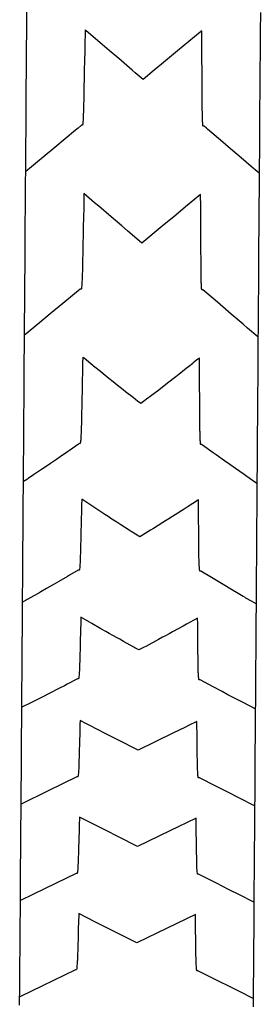
# Model space of a CAD drawing. Extents: x 2081522 to 2085073, y 13838982 to 13842697.
# Drawn here: x 2084974 to 2085036, y 13841962 to 13842215 of the extents above; entities that cross this region are included whole.
import ezdxf

# ---------------------------------------------------------------- set-up
doc = ezdxf.new("R2010")
doc.units = 0
doc.header["$MEASUREMENT"] = 0
for name, color, linetype in [('C-TOPO-BDRY', 110, 'Continuous'), ('C-TOPO-MAJR', 3, 'Continuous'), ('C-TOPO-MINR', 2, 'Continuous')]:
    doc.layers.add(name, color=color, linetype=linetype)

msp = doc.modelspace()

# ---------------------------------------------------------------- linework, layer by layer
at = {"layer": 'C-TOPO-BDRY'}
for points in [[(2084973.83, 13841961.84, 1472.91), (2084973.86, 13841966.84, 1473.12), (2084973.9, 13841971.84, 1473.32), (2084973.94, 13841976.84, 1473.52), (2084973.97, 13841981.84, 1473.72), (2084974.01, 13841986.84, 1473.93), (2084974.05, 13841991.84, 1474.13), (2084974.08, 13841996.84, 1474.33), (2084974.12, 13842001.84, 1474.53), (2084974.15, 13842006.84, 1474.73), (2084974.19, 13842011.84, 1474.94), (2084974.23, 13842016.84, 1475.14), (2084974.26, 13842021.84, 1475.34), (2084974.3, 13842026.84, 1475.54), (2084974.34, 13842031.84, 1475.74), (2084974.35, 13842033.84, 1475.83), (2084974.36, 13842035.84, 1475.91), (2084974.37, 13842036.84, 1475.94), (2084974.38, 13842037.84, 1475.98), (2084974.39, 13842039.84, 1476.06), (2084974.41, 13842041.84, 1476.14), (2084974.42, 13842043.84, 1476.22), (2084974.44, 13842045.84, 1476.29), (2084974.44, 13842046.84, 1476.33), (2084974.45, 13842047.84, 1476.37), (2084974.47, 13842049.84, 1476.45), (2084974.48, 13842051.84, 1476.52), (2084974.5, 13842053.84, 1476.59), (2084974.51, 13842055.84, 1476.67), (2084974.52, 13842056.84, 1476.7), (2084974.52, 13842057.84, 1476.74), (2084974.54, 13842059.84, 1476.81), (2084974.55, 13842061.84, 1476.88), (2084974.57, 13842063.84, 1476.95), (2084974.58, 13842065.84, 1477.02), (2084974.59, 13842066.84, 1477.06), (2084974.6, 13842067.84, 1477.09), (2084974.61, 13842069.84, 1477.16), (2084974.63, 13842071.84, 1477.23), (2084974.64, 13842073.84, 1477.3), (2084974.65, 13842075.84, 1477.36), (2084974.66, 13842076.84, 1477.4), (2084974.67, 13842077.84, 1477.43), (2084974.68, 13842079.84, 1477.49), (2084974.7, 13842081.84, 1477.56), (2084974.71, 13842083.84, 1477.62), (2084974.73, 13842085.84, 1477.69), (2084974.73, 13842086.84, 1477.72), (2084974.74, 13842087.84, 1477.75), (2084974.76, 13842089.84, 1477.81), (2084974.77, 13842091.83, 1477.87), (2084974.79, 13842093.83, 1477.93), (2084974.8, 13842095.83, 1477.99), (2084974.81, 13842096.83, 1478.02), (2084974.81, 13842097.83, 1478.05), (2084974.83, 13842099.83, 1478.11), (2084974.84, 13842101.83, 1478.17), (2084974.86, 13842103.83, 1478.23), (2084974.87, 13842105.83, 1478.28), (2084974.88, 13842106.83, 1478.31), (2084974.89, 13842107.83, 1478.34), (2084974.9, 13842109.83, 1478.39), (2084974.92, 13842111.83, 1478.45), (2084974.93, 13842113.83, 1478.5), (2084974.95, 13842115.83, 1478.56), (2084974.95, 13842116.83, 1478.58), (2084974.96, 13842117.83, 1478.61), (2084974.97, 13842119.83, 1478.66), (2084974.99, 13842121.83, 1478.71), (2084975, 13842123.83, 1478.76), (2084975.02, 13842125.83, 1478.81), (2084975.03, 13842126.83, 1478.84), (2084975.03, 13842127.83, 1478.86), (2084975.05, 13842129.83, 1478.91), (2084975.06, 13842131.83, 1478.96), (2084975.1, 13842136.83, 1479.08), (2084975.13, 13842141.83, 1479.2), (2084975.17, 13842146.83, 1479.31), (2084975.21, 13842151.83, 1479.43), (2084975.24, 13842156.83, 1479.55), (2084975.28, 13842161.83, 1479.67), (2084975.32, 13842166.83, 1479.79), (2084975.35, 13842171.83, 1479.91), (2084975.39, 13842176.83, 1480.03), (2084975.42, 13842181.83, 1480.15), (2084975.46, 13842186.83, 1480.27), (2084975.5, 13842191.83, 1480.39), (2084975.53, 13842196.83, 1480.51), (2084975.57, 13842201.83, 1480.62), (2084975.61, 13842206.83, 1480.74), (2084975.64, 13842211.83, 1480.86), (2084975.68, 13842216.83, 1480.98)], [(2085035.68, 13842216.4, 1480.98), (2085035.64, 13842211.4, 1480.86), (2085035.6, 13842206.4, 1480.74), (2085035.57, 13842201.4, 1480.62), (2085035.53, 13842196.4, 1480.51), (2085035.5, 13842191.4, 1480.39), (2085035.46, 13842186.4, 1480.27), (2085035.42, 13842181.4, 1480.15), (2085035.39, 13842176.4, 1480.03), (2085035.35, 13842171.4, 1479.91), (2085035.31, 13842166.4, 1479.79), (2085035.28, 13842161.4, 1479.67), (2085035.24, 13842156.4, 1479.55), (2085035.2, 13842151.4, 1479.43), (2085035.17, 13842146.4, 1479.31), (2085035.13, 13842141.4, 1479.2), (2085035.1, 13842136.4, 1479.08), (2085035.06, 13842131.4, 1478.96), (2085035.05, 13842129.4, 1478.91), (2085035.03, 13842127.4, 1478.86), (2085035.02, 13842126.4, 1478.84), (2085035.02, 13842125.4, 1478.81), (2085035, 13842123.4, 1478.76), (2085034.99, 13842121.4, 1478.71), (2085034.97, 13842119.4, 1478.66), (2085034.96, 13842117.4, 1478.61), (2085034.95, 13842116.4, 1478.58), (2085034.94, 13842115.4, 1478.56), (2085034.93, 13842113.4, 1478.5), (2085034.91, 13842111.4, 1478.45), (2085034.9, 13842109.4, 1478.39), (2085034.89, 13842107.4, 1478.34), (2085034.88, 13842106.4, 1478.31), (2085034.87, 13842105.4, 1478.28), (2085034.86, 13842103.4, 1478.23), (2085034.84, 13842101.4, 1478.17), (2085034.83, 13842099.4, 1478.11), (2085034.81, 13842097.4, 1478.05), (2085034.81, 13842096.4, 1478.02), (2085034.8, 13842095.4, 1477.99), (2085034.78, 13842093.4, 1477.93), (2085034.77, 13842091.4, 1477.87), (2085034.75, 13842089.4, 1477.81), (2085034.74, 13842087.4, 1477.75), (2085034.73, 13842086.4, 1477.72), (2085034.73, 13842085.4, 1477.69), (2085034.71, 13842083.4, 1477.62), (2085034.7, 13842081.4, 1477.56), (2085034.68, 13842079.4, 1477.49), (2085034.67, 13842077.4, 1477.43), (2085034.66, 13842076.4, 1477.4), (2085034.65, 13842075.4, 1477.36), (2085034.64, 13842073.4, 1477.3), (2085034.62, 13842071.4, 1477.23), (2085034.61, 13842069.4, 1477.16), (2085034.6, 13842067.4, 1477.09), (2085034.59, 13842066.4, 1477.06), (2085034.58, 13842065.4, 1477.02), (2085034.57, 13842063.4, 1476.95), (2085034.55, 13842061.4, 1476.88), (2085034.54, 13842059.4, 1476.81), (2085034.52, 13842057.4, 1476.74), (2085034.52, 13842056.4, 1476.7), (2085034.51, 13842055.4, 1476.67), (2085034.49, 13842053.4, 1476.59), (2085034.48, 13842051.4, 1476.52), (2085034.46, 13842049.4, 1476.45), (2085034.45, 13842047.4, 1476.37), (2085034.44, 13842046.4, 1476.33), (2085034.44, 13842045.4, 1476.29), (2085034.42, 13842043.4, 1476.22), (2085034.41, 13842041.4, 1476.14), (2085034.39, 13842039.4, 1476.06), (2085034.38, 13842037.4, 1475.98), (2085034.37, 13842036.4, 1475.94), (2085034.36, 13842035.4, 1475.91), (2085034.35, 13842033.4, 1475.83), (2085034.33, 13842031.4, 1475.74), (2085034.3, 13842026.4, 1475.54), (2085034.26, 13842021.4, 1475.34), (2085034.23, 13842016.4, 1475.14), (2085034.19, 13842011.4, 1474.94), (2085034.15, 13842006.4, 1474.73), (2085034.12, 13842001.4, 1474.53), (2085034.08, 13841996.4, 1474.33), (2085034.04, 13841991.4, 1474.13), (2085034.01, 13841986.4, 1473.93), (2085033.97, 13841981.4, 1473.72), (2085033.93, 13841976.4, 1473.52), (2085033.9, 13841971.4, 1473.32), (2085033.86, 13841966.4, 1473.12), (2085033.83, 13841961.4, 1472.91)]]:
    msp.add_polyline3d(points, dxfattribs=at)
at = {"layer": 'C-TOPO-MAJR', "flags": 128}
for points, elevation in [([(2085035.38, 13842175.16), (2085034.35, 13842176.04), (2085033.92, 13842176.41), (2085030.17, 13842179.6), (2085028, 13842181.45), (2085026, 13842183.15), (2085022.08, 13842186.49), (2085021.82, 13842186.71), (2085021.21, 13842187.23), (2085021.18, 13842187.23), (2085020.96, 13842187.23), (2085020.93, 13842187.33), (2085020.92, 13842187.35), (2085020.92, 13842187.41), (2085020.89, 13842187.68), (2085020.86, 13842188.06), (2085020.85, 13842188.23), (2085020.83, 13842188.65), (2085020.82, 13842188.98), (2085020.8, 13842189.55), (2085020.79, 13842189.92), (2085020.78, 13842190.21), (2085020.77, 13842191.03), (2085020.76, 13842191.13), (2085020.76, 13842191.5), (2085020.75, 13842192.15), (2085020.75, 13842192.31), (2085020.74, 13842193.24), (2085020.73, 13842193.73), (2085020.72, 13842196.5), (2085020.71, 13842197.57), (2085020.69, 13842201.5), (2085020.68, 13842204.5), (2085020.67, 13842206.5), (2085020.64, 13842211.42), (2085020.64, 13842211.51), (2085020.64, 13842211.71), (2085020.39, 13842211.51), (2085020.23, 13842211.37), (2085014.39, 13842206.55), (2085010.27, 13842203.15), (2085008.4, 13842201.59), (2085005.55, 13842199.24), (2085003.54, 13842200.95), (2085002.74, 13842201.63), (2084999.3, 13842204.56), (2084996.82, 13842206.68), (2084995.06, 13842208.17), (2084990.89, 13842211.72), (2084990.82, 13842211.78), (2084990.64, 13842211.93), (2084990.64, 13842211.77), (2084990.64, 13842211.72), (2084990.56, 13842207.86), (2084990.54, 13842206.72), (2084990.49, 13842203.94), (2084990.44, 13842201.72), (2084990.41, 13842200.03), (2084990.35, 13842196.72), (2084990.33, 13842196.12), (2084990.29, 13842193.95), (2084990.27, 13842192.85), (2084990.26, 13842192.53), (2084990.23, 13842191.73), (2084990.22, 13842191.25), (2084990.22, 13842191.12), (2084990.18, 13842190.14), (2084990.16, 13842189.6), (2084990.14, 13842189.2), (2084990.11, 13842188.75), (2084990.09, 13842188.45), (2084990.06, 13842188.05), (2084990.05, 13842187.91), (2084990.04, 13842187.83), (2084990.01, 13842187.57), (2084989.97, 13842187.48), (2084989.97, 13842187.46), (2084989.93, 13842187.46), (2084989.72, 13842187.46), (2084988.84, 13842186.74), (2084988.21, 13842186.22), (2084982.85, 13842181.78), (2084977.92, 13842177.7), (2084976.86, 13842176.82), (2084975.38, 13842175.6)], 1480), ([(2085034.2, 13842012.98), (2085030.17, 13842015.01), (2085027.31, 13842016.45), (2085024.28, 13842017.98), (2085020, 13842020.13), (2085019.82, 13842020.14), (2085019.75, 13842020.14), (2085019.74, 13842020.16), (2085019.71, 13842020.2), (2085019.68, 13842020.36), (2085019.67, 13842020.4), (2085019.66, 13842020.47), (2085019.63, 13842020.72), (2085019.63, 13842020.79), (2085019.6, 13842021.16), (2085019.58, 13842021.51), (2085019.57, 13842021.72), (2085019.55, 13842022.27), (2085019.54, 13842022.38), (2085019.52, 13842022.92), (2085019.52, 13842023.13), (2085019.51, 13842023.61), (2085019.5, 13842023.96), (2085019.47, 13842026.51), (2085019.43, 13842028.79), (2085019.4, 13842031.51), (2085019.37, 13842033.26), (2085019.37, 13842033.51), (2085019.36, 13842034.58), (2085017.21, 13842033.53), (2085016.43, 13842033.14), (2085013.17, 13842031.55), (2085004.3, 13842027.26), (2084999.05, 13842029.9), (2084995.5, 13842031.68), (2084994.2, 13842032.34), (2084991.48, 13842033.71), (2084991.04, 13842033.94), (2084989.36, 13842034.8), (2084989.33, 13842033.9), (2084989.33, 13842033.73), (2084989.29, 13842032.21), (2084989.27, 13842031.73), (2084989.2, 13842029.31), (2084989.13, 13842026.73), (2084989.11, 13842025.91), (2084989.06, 13842024.18), (2084989.04, 13842023.67), (2084989.03, 13842023.35), (2084989, 13842022.75), (2084989, 13842022.6), (2084988.96, 13842021.97), (2084988.96, 13842021.94), (2084988.96, 13842021.92), (2084988.94, 13842021.73), (2084988.92, 13842021.42), (2084988.92, 13842021.39), (2084988.92, 13842021.35), (2084988.88, 13842020.95), (2084988.87, 13842020.89), (2084988.84, 13842020.63), (2084988.81, 13842020.48), (2084988.79, 13842020.43), (2084988.78, 13842020.41), (2084988.75, 13842020.36), (2084988.57, 13842020.36), (2084988.5, 13842020.36), (2084981.14, 13842016.79), (2084974.2, 13842013.42)], 1475)]:
    msp.add_lwpolyline(points, dxfattribs=dict(at, elevation=elevation))
at = {"layer": 'C-TOPO-MINR', "flags": 128}
for points, elevation in [([(2085035.07, 13842133.18), (2085032.38, 13842135.47), (2085031.26, 13842136.43), (2085028.21, 13842139.03), (2085025.34, 13842141.47), (2085024.04, 13842142.58), (2085020.91, 13842145.25), (2085020.72, 13842145.25), (2085020.66, 13842145.25), (2085020.65, 13842145.28), (2085020.62, 13842145.36), (2085020.59, 13842145.64), (2085020.58, 13842145.7), (2085020.58, 13842145.78), (2085020.54, 13842146.24), (2085020.54, 13842146.28), (2085020.53, 13842146.5), (2085020.52, 13842146.93), (2085020.51, 13842146.99), (2085020.51, 13842147.1), (2085020.48, 13842147.93), (2085020.47, 13842148.58), (2085020.46, 13842149.05), (2085020.45, 13842149.55), (2085020.44, 13842150.32), (2085020.44, 13842150.59), (2085020.43, 13842151.51), (2085020.43, 13842151.69), (2085020.43, 13842151.74), (2085020.4, 13842156.51), (2085020.39, 13842158.34), (2085020.38, 13842161.51), (2085020.36, 13842165.27), (2085020.35, 13842166.51), (2085020.34, 13842169.73), (2085016.47, 13842166.53), (2085013.92, 13842164.43), (2085010.48, 13842161.58), (2085005.25, 13842157.26), (2085001.55, 13842160.4), (2085000.08, 13842161.65), (2084997.31, 13842164.01), (2084994.16, 13842166.7), (2084993.07, 13842167.62), (2084990.34, 13842169.95), (2084990.29, 13842167.43), (2084990.28, 13842166.72), (2084990.21, 13842163.51), (2084990.18, 13842161.73), (2084990.14, 13842159.6), (2084990.08, 13842156.73), (2084990.06, 13842155.69), (2084989.99, 13842151.96), (2084989.98, 13842151.73), (2084989.95, 13842150.55), (2084989.94, 13842150.14), (2084989.92, 13842149.27), (2084989.89, 13842148.56), (2084989.88, 13842148.15), (2084989.86, 13842147.93), (2084989.83, 13842147.21), (2084989.81, 13842146.73), (2084989.79, 13842146.46), (2084989.79, 13842146.43), (2084989.75, 13842145.92), (2084989.71, 13842145.66), (2084989.7, 13842145.59), (2084989.69, 13842145.56), (2084989.66, 13842145.47), (2084989.47, 13842145.47), (2084989.41, 13842145.47), (2084984.92, 13842141.76), (2084981.71, 13842139.1), (2084978.93, 13842136.81), (2084975.07, 13842133.61)], 1479), ([(2085034.8, 13842095.65), (2085033.69, 13842096.41), (2085032.47, 13842097.25), (2085032.22, 13842097.42), (2085031.56, 13842097.88), (2085029.31, 13842099.44), (2085027.84, 13842100.47), (2085026.43, 13842101.46), (2085024.32, 13842102.95), (2085023.58, 13842103.48), (2085020.79, 13842105.48), (2085020.76, 13842105.5), (2085020.75, 13842105.51), (2085020.62, 13842105.6), (2085020.6, 13842105.6), (2085020.37, 13842105.6), (2085020.34, 13842105.68), (2085020.33, 13842105.7), (2085020.32, 13842105.78), (2085020.29, 13842105.98), (2085020.28, 13842106.15), (2085020.26, 13842106.45), (2085020.26, 13842106.47), (2085020.25, 13842106.51), (2085020.23, 13842106.86), (2085020.22, 13842107.09), (2085020.21, 13842107.51), (2085020.19, 13842107.89), (2085020.18, 13842108.42), (2085020.17, 13842108.86), (2085020.16, 13842109.09), (2085020.16, 13842109.51), (2085020.15, 13842109.8), (2085020.15, 13842109.96), (2085020.14, 13842110.55), (2085020.13, 13842111.2), (2085020.13, 13842111.51), (2085020.13, 13842111.55), (2085020.12, 13842113.51), (2085020.12, 13842113.84), (2085020.1, 13842115.51), (2085020.1, 13842115.79), (2085020.1, 13842116.51), (2085020.1, 13842116.86), (2085020.09, 13842117.51), (2085020.09, 13842118.4), (2085020.08, 13842119.51), (2085020.07, 13842120.68), (2085020.07, 13842121.51), (2085020.06, 13842122.94), (2085020.06, 13842123.51), (2085020.05, 13842125.21), (2085020.05, 13842125.51), (2085020.04, 13842126.43), (2085020.04, 13842126.51), (2085020.03, 13842127.49), (2085020.03, 13842127.51), (2085020.03, 13842127.79), (2085019.68, 13842127.51), (2085019.65, 13842127.49), (2085018.45, 13842126.52), (2085018.3, 13842126.41), (2085017.2, 13842125.53), (2085016.63, 13842125.08), (2085014.69, 13842123.55), (2085013.6, 13842122.7), (2085012.14, 13842121.56), (2085010.51, 13842120.31), (2085009.56, 13842119.58), (2085007.36, 13842117.92), (2085006.94, 13842117.6), (2085006.78, 13842117.48), (2085005.62, 13842116.61), (2085004.95, 13842116.11), (2085004.34, 13842116.58), (2085004.28, 13842116.62), (2085004.22, 13842116.67), (2085002.98, 13842117.63), (2085001.06, 13842119.12), (2085000.39, 13842119.65), (2084998.88, 13842120.85), (2084997.84, 13842121.67), (2084996.71, 13842122.57), (2084995.32, 13842123.69), (2084994.56, 13842124.3), (2084992.83, 13842125.7), (2084992.62, 13842125.88), (2084991.6, 13842126.71), (2084991.48, 13842126.81), (2084990.38, 13842127.72), (2084990.33, 13842127.76), (2084990.03, 13842128.01), (2084990.03, 13842127.75), (2084990.03, 13842127.73), (2084990.01, 13842126.79), (2084990.01, 13842126.73), (2084989.99, 13842125.85), (2084989.99, 13842125.73), (2084989.96, 13842124.17), (2084989.95, 13842123.73), (2084989.92, 13842122.38), (2084989.91, 13842121.73), (2084989.88, 13842120.59), (2084989.87, 13842119.73), (2084989.85, 13842118.81), (2084989.83, 13842117.73), (2084989.82, 13842117.36), (2084989.81, 13842116.73), (2084989.8, 13842116.41), (2084989.78, 13842115.73), (2084989.77, 13842115.25), (2084989.74, 13842113.73), (2084989.74, 13842113.47), (2084989.7, 13842111.73), (2084989.7, 13842111.69), (2084989.69, 13842111.42), (2084989.68, 13842110.92), (2084989.66, 13842110.18), (2084989.65, 13842109.73), (2084989.62, 13842109.08), (2084989.6, 13842108.47), (2084989.58, 13842108.11), (2084989.58, 13842108), (2084989.56, 13842107.73), (2084989.55, 13842107.5), (2084989.54, 13842107.31), (2084989.51, 13842106.73), (2084989.5, 13842106.67), (2084989.5, 13842106.62), (2084989.46, 13842106.21), (2084989.44, 13842106.1), (2084989.42, 13842105.93), (2084989.38, 13842105.84), (2084989.37, 13842105.83), (2084989.35, 13842105.83), (2084989.12, 13842105.83), (2084988.98, 13842105.73), (2084986.63, 13842104.1), (2084986.14, 13842103.75), (2084984.24, 13842102.45), (2084983.26, 13842101.77), (2084981.76, 13842100.76), (2084980.35, 13842099.79), (2084979.4, 13842099.16), (2084977.4, 13842097.82), (2084976.05, 13842096.91), (2084975.92, 13842096.83), (2084975.81, 13842096.76), (2084974.8, 13842096.09)], 1478), ([(2085034.58, 13842064.72), (2085033.4, 13842065.41), (2085031.98, 13842066.24), (2085031.67, 13842066.42), (2085031.27, 13842066.66), (2085029.95, 13842067.43), (2085028.09, 13842068.53), (2085026.53, 13842069.46), (2085024.02, 13842070.97), (2085023.15, 13842071.48), (2085020.39, 13842073.16), (2085020.18, 13842073.16), (2085020.14, 13842073.16), (2085020.13, 13842073.17), (2085020.1, 13842073.24), (2085020.06, 13842073.47), (2085020.06, 13842073.48), (2085020.06, 13842073.48), (2085020.05, 13842073.51), (2085020.03, 13842073.81), (2085020.02, 13842073.87), (2085020, 13842074.21), (2085019.99, 13842074.4), (2085019.97, 13842074.86), (2085019.96, 13842075.07), (2085019.95, 13842075.2), (2085019.94, 13842075.51), (2085019.93, 13842075.71), (2085019.93, 13842075.88), (2085019.92, 13842076.18), (2085019.91, 13842076.51), (2085019.91, 13842076.66), (2085019.91, 13842076.8), (2085019.9, 13842077.16), (2085019.9, 13842077.51), (2085019.89, 13842077.72), (2085019.89, 13842077.83), (2085019.87, 13842079.51), (2085019.87, 13842079.81), (2085019.86, 13842081.51), (2085019.85, 13842082.16), (2085019.84, 13842083.51), (2085019.83, 13842084.51), (2085019.82, 13842085.51), (2085019.81, 13842086.13), (2085019.81, 13842086.51), (2085019.8, 13842087.21), (2085019.8, 13842087.51), (2085019.79, 13842089.2), (2085019.78, 13842089.51), (2085019.77, 13842091.38), (2085016.89, 13842089.53), (2085016.14, 13842089.05), (2085013.77, 13842087.55), (2085013.08, 13842087.11), (2085012.2, 13842086.56), (2085011.32, 13842086.01), (2085010.63, 13842085.57), (2085008.18, 13842084.05), (2085007.45, 13842083.6), (2085004.7, 13842081.91), (2085002.46, 13842083.33), (2085001.98, 13842083.64), (2084999.85, 13842085), (2084998.83, 13842085.66), (2084997.97, 13842086.22), (2084997.26, 13842086.67), (2084996.56, 13842087.13), (2084995.71, 13842087.68), (2084994.69, 13842088.35), (2084992.62, 13842089.71), (2084992.14, 13842090.03), (2084989.77, 13842091.6), (2084989.73, 13842089.96), (2084989.73, 13842089.73), (2084989.69, 13842088.21), (2084989.68, 13842087.73), (2084989.66, 13842087.05), (2084989.66, 13842086.73), (2084989.64, 13842086.12), (2084989.63, 13842085.73), (2084989.61, 13842084.72), (2084989.59, 13842083.73), (2084989.57, 13842082.98), (2084989.54, 13842081.73), (2084989.53, 13842081.24), (2084989.49, 13842079.73), (2084989.49, 13842079.51), (2084989.45, 13842078.05), (2084989.44, 13842077.73), (2084989.42, 13842077.02), (2084989.41, 13842076.73), (2084989.38, 13842076.1), (2084989.37, 13842075.73), (2084989.35, 13842075.3), (2084989.32, 13842074.9), (2084989.31, 13842074.62), (2084989.27, 13842074.22), (2084989.26, 13842074.09), (2084989.23, 13842073.73), (2084989.22, 13842073.7), (2084989.18, 13842073.49), (2084989.18, 13842073.46), (2084989.17, 13842073.45), (2084989.14, 13842073.38), (2084988.93, 13842073.38), (2084988.89, 13842073.39), (2084986.63, 13842072.06), (2084986.1, 13842071.75), (2084983.88, 13842070.47), (2084982.69, 13842069.78), (2084980.72, 13842068.65), (2084979.24, 13842067.8), (2084978.74, 13842067.51), (2084977.51, 13842066.81), (2084975.93, 13842065.92), (2084975.77, 13842065.83), (2084975.53, 13842065.7), (2084974.58, 13842065.16)], 1477), ([(2085034.38, 13842037.8), (2085031.24, 13842039.42), (2085030.06, 13842040.04), (2085027.36, 13842041.45), (2085025.83, 13842042.26), (2085023.52, 13842043.48), (2085020.18, 13842045.25), (2085019.97, 13842045.25), (2085019.93, 13842045.25), (2085019.93, 13842045.26), (2085019.89, 13842045.33), (2085019.86, 13842045.51), (2085019.85, 13842045.53), (2085019.83, 13842045.78), (2085019.82, 13842045.87), (2085019.8, 13842046.08), (2085019.78, 13842046.34), (2085019.77, 13842046.51), (2085019.75, 13842046.93), (2085019.74, 13842047.17), (2085019.73, 13842047.51), (2085019.73, 13842047.6), (2085019.72, 13842047.64), (2085019.71, 13842048.18), (2085019.7, 13842048.45), (2085019.7, 13842048.78), (2085019.68, 13842049.34), (2085019.68, 13842049.51), (2085019.68, 13842049.54), (2085019.66, 13842051.51), (2085019.65, 13842051.96), (2085019.63, 13842053.51), (2085019.62, 13842054.38), (2085019.61, 13842055.51), (2085019.6, 13842056.09), (2085019.6, 13842056.51), (2085019.59, 13842057.18), (2085019.59, 13842057.51), (2085019.57, 13842059.19), (2085019.57, 13842059.51), (2085019.55, 13842061.08), (2085016.73, 13842059.53), (2085015.84, 13842059.04), (2085013.12, 13842057.56), (2085012.24, 13842057.08), (2085011.3, 13842056.57), (2085010.56, 13842056.17), (2085009.47, 13842055.58), (2085006.21, 13842053.83), (2085005.79, 13842053.61), (2085004.49, 13842052.92), (2085003.45, 13842053.49), (2085003.2, 13842053.63), (2085000.52, 13842055.12), (2084999.55, 13842055.65), (2084998.86, 13842056.04), (2084997.73, 13842056.67), (2084996.85, 13842057.16), (2084995.93, 13842057.68), (2084994.69, 13842058.38), (2084992.34, 13842059.71), (2084991.81, 13842060.01), (2084989.55, 13842061.3), (2084989.52, 13842059.95), (2084989.51, 13842059.73), (2084989.47, 13842058.24), (2084989.46, 13842057.73), (2084989.44, 13842057.08), (2084989.43, 13842056.73), (2084989.42, 13842056.16), (2084989.41, 13842055.73), (2084989.38, 13842054.82), (2084989.35, 13842053.73), (2084989.34, 13842053.11), (2084989.3, 13842051.73), (2084989.29, 13842051.41), (2084989.25, 13842049.73), (2084989.25, 13842049.7), (2084989.24, 13842049.56), (2084989.24, 13842049.43), (2084989.21, 13842048.67), (2084989.18, 13842047.95), (2084989.18, 13842047.86), (2084989.17, 13842047.73), (2084989.14, 13842047.16), (2084989.13, 13842047), (2084989.11, 13842046.73), (2084989.11, 13842046.63), (2084989.1, 13842046.57), (2084989.09, 13842046.42), (2084989.06, 13842046.1), (2084989.02, 13842045.77), (2084989.02, 13842045.76), (2084989.02, 13842045.75), (2084989.01, 13842045.73), (2084988.98, 13842045.57), (2084988.98, 13842045.55), (2084988.97, 13842045.54), (2084988.94, 13842045.48), (2084988.72, 13842045.48), (2084988.69, 13842045.48), (2084986.04, 13842044.12), (2084985.33, 13842043.76), (2084984.08, 13842043.12), (2084981.45, 13842041.79), (2084979.94, 13842041.02), (2084977.54, 13842039.81), (2084976.86, 13842039.47), (2084974.38, 13842038.23)], 1476), ([(2085034.02, 13841988.26), (2085030.31, 13841990.12), (2085027.68, 13841991.45), (2085024.42, 13841993.09), (2085019.82, 13841995.41), (2085019.63, 13841995.41), (2085019.57, 13841995.41), (2085019.56, 13841995.42), (2085019.53, 13841995.48), (2085019.5, 13841995.64), (2085019.49, 13841995.67), (2085019.49, 13841995.72), (2085019.45, 13841995.99), (2085019.45, 13841996.04), (2085019.42, 13841996.44), (2085019.42, 13841996.51), (2085019.39, 13841996.99), (2085019.37, 13841997.52), (2085019.36, 13841997.65), (2085019.35, 13841998.15), (2085019.34, 13841998.4), (2085019.33, 13841998.84), (2085019.32, 13841999.23), (2085019.29, 13842001.51), (2085019.26, 13842003.54), (2085019.22, 13842006.51), (2085019.18, 13842009.83), (2085012.44, 13842006.56), (2085004.12, 13842002.53), (2084999.2, 13842005.01), (2084995.87, 13842006.68), (2084993.17, 13842008.04), (2084989.18, 13842010.05), (2084989.11, 13842007.79), (2084989.08, 13842006.73), (2084989.02, 13842004.4), (2084988.94, 13842001.73), (2084988.92, 13842001), (2084988.88, 13841999.45), (2084988.86, 13841999), (2084988.85, 13841998.62), (2084988.83, 13841998.07), (2084988.82, 13841997.87), (2084988.78, 13841997.28), (2084988.78, 13841997.21), (2084988.78, 13841997.16), (2084988.75, 13841996.73), (2084988.74, 13841996.67), (2084988.74, 13841996.66), (2084988.74, 13841996.65), (2084988.7, 13841996.22), (2084988.7, 13841996.18), (2084988.66, 13841995.9), (2084988.62, 13841995.74), (2084988.62, 13841995.7), (2084988.61, 13841995.69), (2084988.57, 13841995.63), (2084988.38, 13841995.64), (2084988.32, 13841995.64), (2084980.41, 13841991.79), (2084974.02, 13841988.69)], 1474), ([(2085033.84, 13841963.53), (2085030.45, 13841965.23), (2085028.05, 13841966.45), (2085024.56, 13841968.2), (2085019.64, 13841970.68), (2085019.43, 13841970.68), (2085019.39, 13841970.68), (2085019.39, 13841970.69), (2085019.35, 13841970.75), (2085019.32, 13841970.92), (2085019.31, 13841970.95), (2085019.31, 13841970.98), (2085019.28, 13841971.27), (2085019.27, 13841971.29), (2085019.26, 13841971.51), (2085019.24, 13841971.69), (2085019.24, 13841971.71), (2085019.24, 13841971.73), (2085019.21, 13841972.26), (2085019.19, 13841972.76), (2085019.18, 13841972.92), (2085019.17, 13841973.39), (2085019.16, 13841973.67), (2085019.15, 13841974.08), (2085019.14, 13841974.51), (2085019.11, 13841976.51), (2085019.09, 13841978.3), (2085019.05, 13841981.51), (2085019, 13841985.1), (2085011.7, 13841981.56), (2085003.94, 13841977.8), (2084999.34, 13841980.11), (2084996.24, 13841981.68), (2084993.32, 13841983.14), (2084989, 13841985.32), (2084988.93, 13841982.88), (2084988.9, 13841981.73), (2084988.83, 13841979.48), (2084988.76, 13841976.73), (2084988.74, 13841976.09), (2084988.7, 13841974.73), (2084988.69, 13841974.33), (2084988.67, 13841973.89), (2084988.65, 13841973.39), (2084988.64, 13841973.14), (2084988.61, 13841972.6), (2084988.6, 13841972.48), (2084988.59, 13841972.41), (2084988.56, 13841971.93), (2084988.54, 13841971.73), (2084988.52, 13841971.49), (2084988.52, 13841971.47), (2084988.48, 13841971.17), (2084988.44, 13841971), (2084988.44, 13841970.97), (2084988.43, 13841970.96), (2084988.39, 13841970.91), (2084988.19, 13841970.91), (2084988.14, 13841970.91), (2084979.67, 13841966.8), (2084973.84, 13841963.96)], 1473)]:
    msp.add_lwpolyline(points, dxfattribs=dict(at, elevation=elevation))

doc.saveas('drawing.dxf')
